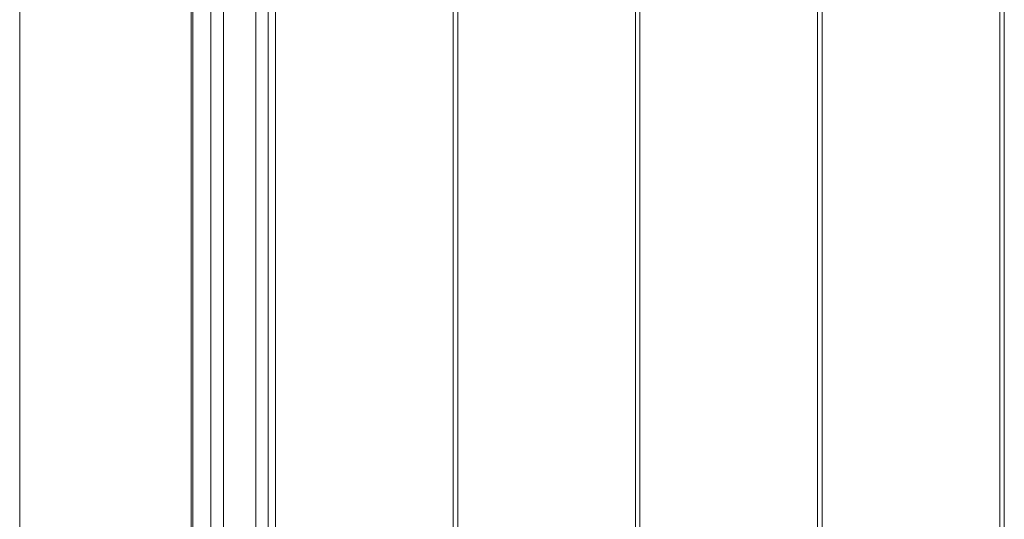
# Model space of a CAD drawing. Units: inches. Extents: x 2.7 to 70.7, y 3.1 to 54.5.
# Drawn here: x 2.7 to 7, y 12.3 to 14.5 of the extents above; entities that cross this region are included whole.
import ezdxf

# ---------------------------------------------------------------- set-up
doc = ezdxf.new("R2010")
doc.units = ezdxf.units.IN
doc.header["$MEASUREMENT"] = 0

msp = doc.modelspace()

# ---------------------------------------------------------------- linework, layer by layer
at = {"color": 7, "linetype": 'Continuous', "lineweight": 15}
for p, q in [((3.41957, 4.86059), (3.41957, 54.53259)), ((2.65557, 4.98059), (2.65557, 54.41258)), ((3.42757, 54.41258), (3.42757, 4.98059)), ((3.50757, 9.87258), (3.50757, 27.83659)), ((3.56357, 9.87258), (3.56357, 27.83659)), ((3.70757, 18.43258), (3.70757, 10.72859)), ((3.70757, 18.43258), (3.70757, 10.72859)), ((3.76357, 18.43258), (3.76357, 10.72859)), ((3.76357, 18.43258), (3.76357, 10.72859)), ((3.79557, 10.72859), (3.79557, 18.43258)), ((4.58757, 18.43258), (4.58757, 10.72859)), ((4.60757, 10.72859), (4.60757, 18.43258)), ((5.39957, 18.43258), (5.39957, 10.72859)), ((5.41957, 10.72859), (5.41957, 18.43258)), ((6.21157, 18.43258), (6.21157, 10.72859)), ((6.23157, 10.72859), (6.23157, 18.43258)), ((7.02357, 18.43258), (7.02357, 10.72859)), ((7.04357, 10.72859), (7.04357, 18.43258))]:
    msp.add_line(p, q, dxfattribs=at)

doc.saveas('drawing.dxf')
